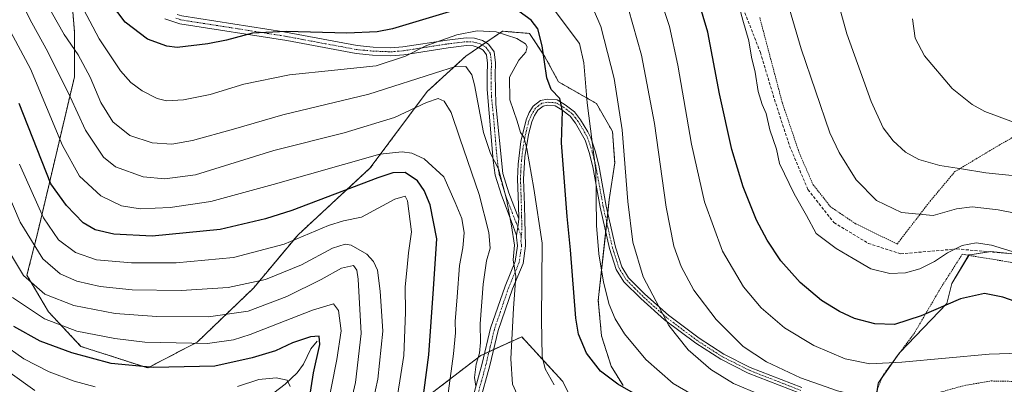
# Model space of a CAD drawing. Units: metres. Extents: x 616771 to 620197, y 4782644 to 4785016.
# Drawn here: x 617891 to 618223, y 4784458 to 4784581 of the extents above; entities that cross this region are included whole.
import ezdxf

# ---------------------------------------------------------------- set-up
doc = ezdxf.new("R2010")
doc.units = ezdxf.units.M
doc.header["$MEASUREMENT"] = 0
for name, pattern in [('TRAZO_Y_PUNTO', [1, 0.5, -0.25, 0, -0.25]), ('TRAZOS', [0.75, 0.5, -0.25]), ('TRAZOSX2', [1.5, 1, -0.5])]:
    doc.linetypes.add(name, pattern=pattern)
for name, color, linetype, lineweight in [('Alambrada', 19, 'TRAZOS', 0), ('Arbolado forestal', 92, 'TRAZOS', 0), ('Arbolado forestal CxS', 92, 'Continuous', 0), ('Camino', 19, 'Continuous', 0), ('Camino Cxs', 19, 'Continuous', 0), ('Camino eje', 39, 'TRAZO_Y_PUNTO', 13), ('Corriente natural lineal', 142, 'Continuous', 13), ('Curva de nivel maestra', 36, 'Continuous', 30), ('Curva de nivel normal', 36, 'Continuous', 0), ('Pastizal CxS', 92, 'Continuous', 0), ('Prado', 92, 'Continuous', 0), ('Prado CxS', 92, 'Continuous', 0), ('Senda', 19, 'TRAZOSX2', 0)]:
    doc.layers.add(name, color=color, linetype=linetype, lineweight=lineweight)

# ---------------------------------------------------------------- blocks, each defined once
blk = doc.blocks.new('*U156')
at = {"layer": 'Arbolado forestal CxS', "color": 92, "linetype": 'Continuous', "lineweight": 0}
for points in [[(617907.7, 4784594.89, 570.64), (617909.16, 4784577.44, 566.48), (617909.16, 4784562.17, 562.65), (617896.8, 4784509.8, 542.4), (617893.16, 4784495.25, 535.34), (617900.43, 4784482.89, 531.48), (617911.34, 4784471.25, 527.16), (617933.88, 4784463.98, 524.97), (617950.6, 4784472.71, 530.09), (617969.51, 4784490.89, 539.01), (617984.59, 4784508.89, 545.58), (618008.95, 4784531.44, 553.02), (618028.11, 4784557.17, 562.02), (618041.2, 4784569.17, 566.41), (618053.56, 4784577.54, 570.65), (618062.65, 4784576.81, 572.65), (618067.74, 4784569.17, 574.93), (618072.46, 4784560.45, 576.13), (618085.19, 4784553.18, 581.32), (618090.64, 4784543.72, 583.1), (618091.37, 4784533.17, 583.38), (618089.55, 4784520.81, 581.88), (618085.83, 4784486.75, 578.65), (618086.92, 4784474.75, 577.35), (618090.2, 4784464.57, 576.18), (618094.2, 4784458.03, 574.97)], [(618083.87, 4784439.35, 563.55), (618073.83, 4784459.42, 570.94), (618060.03, 4784474.48, 566.76), (618046.24, 4784468.2, 560.23), (618029.93, 4784455.66, 551.45)]]:
    blk.add_polyline3d(points, dxfattribs=at)
blk = doc.blocks.new('*U162')
at = {"layer": 'Pastizal CxS', "color": 92, "linetype": 'Continuous', "lineweight": 0}
blk.add_polyline3d([(618029.93, 4784455.66, 551.45), (618046.24, 4784468.2, 560.23), (618060.03, 4784474.48, 566.76), (618073.83, 4784459.42, 570.94), (618083.87, 4784439.35, 563.55)], dxfattribs=at)
blk = doc.blocks.new('*U179')
at = {"layer": 'Curva de nivel normal', "color": 36, "linetype": 'Continuous', "lineweight": 0}
blk.add_polyline3d([(618071, 4784458.31, 570), (618067.87, 4784463.62, 570), (618066.86, 4784467.78, 570), (618066.71, 4784480.19, 570), (618066.94, 4784506.04, 570), (618064.1, 4784524.51, 570), (618061.7, 4784538.02, 570), (618060.74, 4784541.81, 570), (618059.63, 4784543.35, 570), (618058.45, 4784547.19, 570), (618055.99, 4784554.43, 570), (618055.89, 4784562.1, 570), (618059.08, 4784567.77, 570), (618061.36, 4784570.44, 570), (618061.84, 4784572.23, 570), (618061.24, 4784573.31, 570), (618058.4, 4784575.04, 570), (618051.36, 4784577.36, 570), (618045, 4784577.69, 570), (618038.18, 4784576.29, 570), (618027.66, 4784572.61, 570), (618020.78, 4784569.12, 570), (618010.95, 4784565.9, 570), (617996.86, 4784564.44, 570), (617981.66, 4784562.88, 570), (617966.28, 4784559.72, 570), (617954.96, 4784556.23, 570), (617945.92, 4784554.44, 570), (617940.18, 4784554.08, 570), (617937.04, 4784554.86, 570), (617931.96, 4784557.44, 570), (617928.14, 4784560.3, 570), (617924.69, 4784564.17, 570), (617917.54, 4784575.03, 570), (617910.18, 4784588.91, 570)], dxfattribs=at)
blk = doc.blocks.new('*U184')
at = {"layer": 'Curva de nivel normal', "color": 36, "linetype": 'Continuous', "lineweight": 0}
blk.add_polyline3d([(618233.46, 4784403.37, 585), (618215.88, 4784414.13, 585), (618203.68, 4784423.9, 585), (618187.81, 4784432.84, 585), (618185.24, 4784435, 585), (618182.18, 4784438.48, 585), (618179.26, 4784440.42, 585), (618172.79, 4784442.74, 585), (618157.59, 4784448.91, 585), (618140.57, 4784454.9, 585), (618131.39, 4784458.72, 585), (618123.8, 4784463.46, 585), (618116.12, 4784470.1, 585), (618109.67, 4784478.32, 585), (618101.03, 4784494.67, 585), (618097.46, 4784506.43, 585), (618095.84, 4784520.14, 585), (618093.94, 4784544.24, 585), (618091.2, 4784561.61, 585), (618086.72, 4784579.12, 585), (618081.47, 4784591.52, 585)], dxfattribs=at)
blk = doc.blocks.new('*U192')
at = {"layer": 'Curva de nivel normal', "color": 36, "linetype": 'Continuous', "lineweight": 0}
blk.add_polyline3d([(618096, 4784584.98, 590), (618100.47, 4784569.44, 590), (618104.76, 4784546.38, 590), (618108.73, 4784518.19, 590), (618111.31, 4784505.05, 590), (618113.79, 4784498.16, 590), (618118.1, 4784490.23, 590), (618125.62, 4784480.27, 590), (618134.76, 4784471.24, 590), (618142.55, 4784466.01, 590), (618154.02, 4784460.69, 590), (618166.54, 4784456.23, 590), (618178.94, 4784453.37, 590), (618193.98, 4784451.79, 590), (618198.89, 4784450.35, 590), (618199.76, 4784448.58, 590), (618202.25, 4784447.41, 590), (618207.65, 4784447.1, 590), (618211.65, 4784446.34, 590), (618215.82, 4784444.24, 590), (618221.18, 4784440.21, 590), (618225.58, 4784434.91, 590)], dxfattribs=at)
blk = doc.blocks.new('*U193')
at = {"layer": 'Curva de nivel normal', "color": 36, "linetype": 'Continuous', "lineweight": 0}
blk.add_polyline3d([(618255.29, 4784442.27, 595), (618254.68, 4784443.69, 595), (618252.98, 4784446.32, 595), (618250.93, 4784450.28, 595), (618247.91, 4784454.59, 595), (618244.39, 4784458.07, 595), (618240.68, 4784462.69, 595), (618237.67, 4784465.35, 595), (618232.12, 4784467.79, 595), (618224.6, 4784468.81, 595), (618217.66, 4784468.66, 595), (618188.25, 4784465.92, 595), (618177.37, 4784465.35, 595), (618169.06, 4784467, 595), (618158.53, 4784471.5, 595), (618148.67, 4784477.54, 595), (618140.75, 4784484.25, 595), (618134.83, 4784491.36, 595), (618127.74, 4784503.39, 595), (618121.68, 4784519.98, 595), (618117.26, 4784539.46, 595), (618112.7, 4784566.12, 595), (618109.91, 4784579.11, 595), (618106.11, 4784590.44, 595)], dxfattribs=at)
blk = doc.blocks.new('*U194')
at = {"layer": 'Curva de nivel normal', "color": 36, "linetype": 'Continuous', "lineweight": 0}
blk.add_polyline3d([(618226.93, 4784502.83, 605), (618218.5, 4784505.44, 605), (618213.32, 4784506.21, 605), (618208.55, 4784505.29, 605), (618203.65, 4784502.84, 605), (618199.26, 4784499.82, 605), (618194.34, 4784497.43, 605), (618189.45, 4784496.03, 605), (618184.21, 4784495.86, 605), (618177.74, 4784497.44, 605), (618171.8, 4784500.86, 605), (618166.04, 4784504.31, 605), (618159.31, 4784509.29, 605), (618156.03, 4784515.34, 605), (618151.87, 4784522.69, 605), (618147.01, 4784532.94, 605), (618145.94, 4784537.73, 605), (618143.69, 4784544.27, 605), (618142.5, 4784549.78, 605), (618141.13, 4784552.79, 605), (618139.72, 4784557.17, 605), (618138.79, 4784563.79, 605), (618137.54, 4784568.77, 605), (618136.58, 4784574.33, 605), (618134.55, 4784581.32, 605), (618131.56, 4784592.64, 605)], dxfattribs=at)
blk = doc.blocks.new('*U195')
at = {"layer": 'Curva de nivel normal', "color": 36, "linetype": 'Continuous', "lineweight": 0}
blk.add_polyline3d([(618034.98, 4784453.73, 555), (618037.04, 4784468.74, 555), (618037.63, 4784475.78, 555), (618037.56, 4784479.62, 555), (618038.3, 4784487.97, 555), (618039.02, 4784498.49, 555), (618040.2, 4784504.54, 555), (618040.56, 4784509.6, 555), (618039.79, 4784514.36, 555), (618037.55, 4784519.75, 555), (618033.78, 4784528.4, 555), (618027.17, 4784534.47, 555), (618022.92, 4784536.42, 555), (618019.64, 4784536.83, 555), (618012.14, 4784536.1, 555), (617976.24, 4784525.86, 555), (617955.14, 4784520.09, 555), (617941.43, 4784518.04, 555), (617931.32, 4784517.59, 555), (617925.02, 4784518.62, 555), (617918.03, 4784521.97, 555), (617910.89, 4784528.63, 555), (617905.16, 4784538.98, 555), (617894.36, 4784564.83, 555), (617883.34, 4784585.22, 555)], dxfattribs=at)
blk = doc.blocks.new('*U196')
at = {"layer": 'Curva de nivel normal', "color": 36, "linetype": 'Continuous', "lineweight": 0}
for points in [[(617981.95, 4784457.72, 520), (617980.94, 4784459.83, 520), (617977.17, 4784460.62, 520), (617971.35, 4784460.04, 520), (617964.14, 4784457.66, 520)], [(617916.18, 4784457.55, 520), (617909.04, 4784459.5, 520), (617900.62, 4784462.69, 520), (617892.05, 4784467.04, 520), (617884.81, 4784472.25, 520)]]:
    blk.add_polyline3d(points, dxfattribs=at)
blk = doc.blocks.new('*U201')
at = {"layer": 'Curva de nivel normal', "color": 36, "linetype": 'Continuous', "lineweight": 0}
blk.add_polyline3d([(617895.76, 4784456.34, 515), (617878.21, 4784468.89, 515)], dxfattribs=at)
blk = doc.blocks.new('*U206')
at = {"layer": 'Curva de nivel normal', "color": 36, "linetype": 'Continuous', "lineweight": 0}
blk.add_polyline3d([(617888.25, 4784487.75, 530), (617899.07, 4784480.57, 530), (617909.99, 4784476.37, 530), (617922.8, 4784473.88, 530), (617932.86, 4784472.61, 530), (617954.06, 4784472.2, 530), (617962.76, 4784473.46, 530), (617968.38, 4784475.2, 530), (617989.4, 4784483.42, 530), (617996.56, 4784485.55, 530), (617998.19, 4784483.36, 530), (617999.14, 4784476.49, 530), (617997.61, 4784466.86, 530), (617994.16, 4784449.13, 530)], dxfattribs=at)
blk = doc.blocks.new('*U208')
at = {"layer": 'Curva de nivel normal', "color": 36, "linetype": 'Continuous', "lineweight": 0}
blk.add_polyline3d([(618001.15, 4784446.89, 535), (618003.98, 4784459.07, 535), (618005.88, 4784475.64, 535), (618004.84, 4784493.93, 535), (618004.42, 4784496.9, 535), (618003.29, 4784498.53, 535), (617999.24, 4784497.61, 535), (617992.41, 4784493.77, 535), (617980.81, 4784488.05, 535), (617967.81, 4784483.1, 535), (617954.43, 4784481.17, 535), (617936.91, 4784481.27, 535), (617922.91, 4784482.37, 535), (617908.99, 4784484.98, 535), (617899.2, 4784488.86, 535), (617892.03, 4784495.13, 535), (617884.76, 4784507.18, 535)], dxfattribs=at)
blk = doc.blocks.new('*U212')
at = {"layer": 'Curva de nivel normal', "color": 36, "linetype": 'Continuous', "lineweight": 0}
blk.add_polyline3d([(617901.4, 4784583.99, 565), (617905.65, 4784576.41, 565), (617910.42, 4784569.53, 565), (617914.43, 4784562.06, 565), (617918.1, 4784553.54, 565), (617922.08, 4784546.94, 565), (617927.88, 4784542.36, 565), (617935.33, 4784539.92, 565), (617942.04, 4784539.49, 565), (617949.01, 4784540.64, 565), (617962.83, 4784544.53, 565), (617979.48, 4784549.34, 565), (618008.46, 4784556.33, 565), (618033.08, 4784564.24, 565), (618037.29, 4784565.52, 565), (618041.18, 4784565.67, 565), (618043.19, 4784562.85, 565), (618044.13, 4784559.43, 565), (618047.15, 4784543.37, 565), (618049.44, 4784536.29, 565), (618052.18, 4784531.08, 565), (618054.92, 4784520.94, 565), (618056.52, 4784511.85, 565), (618057.61, 4784505.4, 565), (618057.11, 4784500.41, 565), (618057.98, 4784494.78, 565), (618057.24, 4784484.1, 565), (618056.35, 4784467.08, 565), (618056.92, 4784458.46, 565), (618059.48, 4784452.72, 565)], dxfattribs=at)
blk = doc.blocks.new('*U221')
at = {"layer": 'Curva de nivel normal', "color": 36, "linetype": 'Continuous', "lineweight": 0}
blk.add_polyline3d([(617880.78, 4784536.69, 540), (617890.88, 4784513.12, 540), (617898.53, 4784500.8, 540), (617904.35, 4784495.75, 540), (617910, 4784493.25, 540), (617917.8, 4784491.42, 540), (617928.67, 4784490.32, 540), (617945.19, 4784490.06, 540), (617961.06, 4784491.05, 540), (617973.61, 4784493.75, 540), (617985.73, 4784498.74, 540), (617996.22, 4784504.39, 540), (618000.42, 4784505.74, 540), (618002.52, 4784505.33, 540), (618007.81, 4784502.31, 540), (618010.02, 4784499.88, 540), (618011.33, 4784496.97, 540), (618012.33, 4784489.86, 540), (618013.19, 4784476.33, 540), (618011.48, 4784460.18, 540), (618007.53, 4784442.21, 540)], dxfattribs=at)
blk = doc.blocks.new('*U237')
at = {"layer": 'Curva de nivel normal', "color": 36, "linetype": 'Continuous', "lineweight": 0}
blk.add_polyline3d([(617890.9, 4784588.11, 560), (617894.79, 4784580.41, 560), (617900.16, 4784570.65, 560), (617907.68, 4784555.41, 560), (617912.84, 4784544.12, 560), (617918.93, 4784535.08, 560), (617922.98, 4784531.85, 560), (617932.32, 4784528.44, 560), (617939.64, 4784527.79, 560), (617949.97, 4784529.08, 560), (617976.4, 4784537.35, 560), (618000.13, 4784543.3, 560), (618017.16, 4784548.5, 560), (618027.92, 4784553.48, 560), (618031.88, 4784554.82, 560), (618033.81, 4784553.94, 560), (618036.18, 4784550.13, 560), (618039.09, 4784541.45, 560), (618045.72, 4784522.42, 560), (618048.96, 4784509.68, 560), (618049.32, 4784504.42, 560), (618048.19, 4784500.05, 560), (618047.01, 4784492.2, 560), (618046.02, 4784478.86, 560), (618046.14, 4784472.58, 560), (618045.81, 4784468.98, 560), (618044.64, 4784465.22, 560), (618044.08, 4784460.79, 560), (618044.54, 4784457.78, 560)], dxfattribs=at)
blk = doc.blocks.new('*U251')
at = {"layer": 'Curva de nivel maestra', "color": 36, "linetype": 'Continuous', "lineweight": 30}
blk.add_polyline3d([(617988.03, 4784450.79, 525), (617989.74, 4784462.29, 525), (617991.88, 4784471.87, 525), (617991.68, 4784474.71, 525), (617988.73, 4784474.51, 525), (617982.73, 4784472.39, 525), (617976.97, 4784469.74, 525), (617969.08, 4784467.37, 525), (617956.48, 4784464.55, 525), (617935.84, 4784464.08, 525), (617921.54, 4784465.51, 525), (617908.29, 4784469.02, 525), (617897.64, 4784473.03, 525), (617888.72, 4784478, 525)], dxfattribs=at)
blk = doc.blocks.new('*U252')
at = {"layer": 'Curva de nivel maestra', "color": 36, "linetype": 'Continuous', "lineweight": 30}
blk.add_polyline3d([(618232.12, 4784484.36, 600), (618222.3, 4784487.86, 600), (618216.15, 4784489.11, 600), (618207.97, 4784487.23, 600), (618194.79, 4784481.53, 600), (618185.8, 4784478.62, 600), (618179.16, 4784478.89, 600), (618172.23, 4784480.63, 600), (618167.16, 4784482.97, 600), (618161.17, 4784486.75, 600), (618153.88, 4784492.84, 600), (618147.41, 4784500.06, 600), (618142.76, 4784507.07, 600), (618139.22, 4784513.87, 600), (618134.76, 4784525.07, 600), (618130.86, 4784537.68, 600), (618126.7, 4784556.39, 600), (618122.78, 4784577.26, 600), (618116.54, 4784598.5, 600)], dxfattribs=at)
blk = doc.blocks.new('*U255')
at = {"layer": 'Curva de nivel maestra', "color": 36, "linetype": 'Continuous', "lineweight": 30}
for points in [[(618109.48, 4784448.69, 575), (618092.43, 4784458.46, 575), (618086.63, 4784462.92, 575), (618081.84, 4784468.97, 575), (618079.22, 4784475.33, 575), (618078.26, 4784480.8, 575), (618076.45, 4784503.85, 575), (618075.38, 4784515.08, 575), (618073.42, 4784539.86, 575), (618073.72, 4784550.74, 575), (618072.86, 4784554.82, 575), (618069.91, 4784557.87, 575), (618068.47, 4784561.88, 575), (618066.92, 4784572.67, 575), (618065.48, 4784578.34, 575), (618063.18, 4784581.24, 575), (618059.16, 4784584.15, 575)], [(618035.54, 4784584.07, 575), (618016.38, 4784578.38, 575), (618011.25, 4784577.36, 575), (618001.03, 4784576.86, 575), (617980.52, 4784577.48, 575), (617969.17, 4784576.88, 575), (617960.5, 4784574.48, 575), (617954.17, 4784573.31, 575), (617943.84, 4784572.04, 575), (617940.27, 4784572.46, 575), (617933.82, 4784574.87, 575), (617926.22, 4784580.6, 575), (617921.34, 4784587.13, 575)]]:
    blk.add_polyline3d(points, dxfattribs=at)
blk = doc.blocks.new('*U265')
at = {"layer": 'Curva de nivel maestra', "color": 36, "linetype": 'Continuous', "lineweight": 30}
blk.add_polyline3d([(618026.34, 4784450.48, 550), (618028.67, 4784468.35, 550), (618030.22, 4784490.67, 550), (618031.34, 4784507.54, 550), (618029.12, 4784519.04, 550), (618027.17, 4784523.82, 550), (618024.9, 4784527.05, 550), (618020.66, 4784529.94, 550), (618016.5, 4784529.82, 550), (618011.53, 4784528.04, 550), (617982.47, 4784517.08, 550), (617973.62, 4784514.21, 550), (617958.28, 4784510.72, 550), (617935.37, 4784508.41, 550), (617922.42, 4784509.06, 550), (617916.19, 4784510.56, 550), (617912.14, 4784512.91, 550), (617906.48, 4784518.74, 550), (617901.17, 4784526.11, 550), (617890.55, 4784553.21, 550)], dxfattribs=at)

msp = doc.modelspace()

# ---------------------------------------------------------------- linework, layer by layer
at = {"layer": 'Alambrada', "color": 19, "linetype": 'TRAZOS', "lineweight": 0}
for points in [[(618140.28, 4784582.21, 606.59), (618147.92, 4784553.35, 606.56), (618153.7, 4784536.28, 606.63), (618158.3, 4784525.79, 606.59), (618164.15, 4784518.36, 606.88), (618172.55, 4784512.63, 607.41), (618186.62, 4784505.77, 607.36)], [(618186.62, 4784505.77, 607.36), (618197.73, 4784520.17, 611.56), (618206.1, 4784530.19, 614.78), (618221.12, 4784539.18, 618.19), (618233.28, 4784546.07, 620.77), (618248.64, 4784559.41, 623.88), (618249.14, 4784565.15, 624.88), (618249.3, 4784573.8, 624.06), (618249.96, 4784583.97, 621.05)], [(618304.55, 4784422.76, 603.37), (618308.85, 4784428.98, 605.56), (618317.96, 4784441.38, 611.19), (618306.03, 4784462.87, 608.53), (618294.64, 4784470.02, 607.92), (618273.05, 4784485.41, 606.3), (618263.77, 4784489.23, 610.82), (618247.51, 4784494.26, 610.21), (618226.03, 4784499.44, 604.19), (618208.59, 4784502.31, 609.69), (618201.27, 4784490.83, 606.25), (618192.55, 4784475.89, 604.03), (618181.81, 4784461.39, 599.81), (618178.42, 4784452.91, 595.48), (618187.23, 4784453.01, 590.31), (618198.46, 4784455.04, 591.63), (618209.32, 4784458.06, 592.5), (618218.35, 4784459.58, 593.1), (618229.56, 4784459.36, 593.39), (618240.92, 4784457.3, 594.55), (618254.82, 4784450.74, 596.15), (618279.23, 4784438.59, 599.95), (618304.55, 4784422.76, 603.37)]]:
    msp.add_polyline3d(points, dxfattribs=at)
at = {"layer": 'Arbolado forestal', "color": 92, "linetype": 'TRAZOS', "lineweight": 0}
for points in [[(618094.2, 4784458.03, 574.97), (618090.2, 4784464.57, 576.18), (618086.92, 4784474.75, 577.35), (618085.83, 4784486.75, 578.65), (618088.36, 4784509.92, 580.98), (618088.7, 4784513.04, 581.36), (618089.04, 4784516.15, 581.55), (618089.55, 4784520.81, 581.88), (618091.37, 4784533.17, 583.38), (618090.64, 4784543.72, 583.1), (618085.19, 4784553.18, 581.32), (618072.46, 4784560.45, 576.13), (618067.74, 4784569.18, 574.93), (618062.65, 4784576.81, 572.65), (618053.56, 4784577.54, 570.65), (618047.92, 4784573.73, 567.51), (618046.72, 4784572.91, 567.07), (618045.45, 4784572.05, 566.98), (618041.2, 4784569.17, 566.41), (618028.11, 4784557.17, 562.02), (618008.95, 4784531.44, 553.02), (617984.59, 4784508.89, 545.58), (617969.51, 4784490.89, 539.01), (617950.6, 4784472.71, 530.09), (617933.88, 4784463.98, 524.97), (617911.34, 4784471.25, 527.16), (617900.43, 4784482.89, 531.48), (617893.16, 4784495.25, 535.34), (617896.8, 4784509.8, 542.4), (617909.16, 4784562.17, 562.65), (617909.16, 4784577.44, 566.48), (617907.7, 4784594.89, 570.64)], [(618083.87, 4784439.36, 563.55), (618073.83, 4784459.42, 570.94), (618060.03, 4784474.48, 566.76), (618050.53, 4784470.16, 562), (618048.99, 4784469.46, 561.36), (618047.46, 4784468.76, 560.74), (618046.24, 4784468.2, 560.23), (618029.93, 4784455.66, 551.45)]]:
    msp.add_polyline3d(points, dxfattribs=at)
at = {"layer": 'Camino', "color": 19, "linetype": 'Continuous', "lineweight": 0}
for points in [[(618058.24, 4784508.64, 565.32), (618057.14, 4784511.76, 565.59), (618053.15, 4784522.21, 564.97), (618051.08, 4784528.99, 564.91), (618050.4, 4784533.94, 565.04), (618048.35, 4784557.85, 566.37), (618048.36, 4784562.85, 566.15), (618048.49, 4784566.76, 566.26), (618048.13, 4784569.6, 566.55), (618046.98, 4784571.17, 566.77), (618045.68, 4784571.98, 566.94), (618043.63, 4784572.58, 567.3), (618041.35, 4784572.68, 567.59), (618035.2, 4784571.94, 568.22), (618020.26, 4784569.61, 570.21), (618015.92, 4784569.26, 570.87), (618009.73, 4784569.51, 571.57), (618004.18, 4784570.04, 571.85), (617980.74, 4784574.42, 573.99), (617944.7, 4784580.09, 577.09), (617939.66, 4784581.74, 577.33)], [(617943.79, 4784583.19, 577.69), (617945.33, 4784582.69, 577.66), (617979.77, 4784577.3, 574.71), (618004.55, 4784572.68, 572.83), (618009.91, 4784572.17, 572.54), (618015.86, 4784571.94, 571.79), (618019.95, 4784572.26, 571.39), (618034.83, 4784574.58, 569.47), (618041.24, 4784575.35, 569.05), (618044.07, 4784575.23, 568.58), (618046.78, 4784574.44, 567.78), (618048.83, 4784573.16, 567.44), (618050.69, 4784570.61, 567.02), (618051.16, 4784566.88, 566.48), (618051.03, 4784562.8, 566.67), (618051.26, 4784552.97, 567.57), (618053.7, 4784529.57, 565.93), (618055.68, 4784523.07, 566.25), (618059.04, 4784514.26, 566.68)], [(618153.86, 4784455.42, 587.29), (618136.38, 4784462.25, 586.98), (618127.13, 4784466.91, 586.69), (618118.74, 4784472.3, 585.92), (618108.21, 4784480.17, 584.69), (618100.15, 4784487.39, 583.47), (618094.48, 4784493.05, 582.24), (618091.9, 4784497.18, 581.91), (618089.64, 4784504.22, 581.14), (618086.52, 4784518.15, 580.42), (618084.03, 4784531.78, 579.41), (618082.82, 4784536.61, 579.31), (618081.43, 4784540.81, 579.21), (618078.18, 4784546.58, 577.71), (618076.33, 4784548.95, 576.72), (618073.57, 4784551.06, 575.16), (618071.35, 4784552.37, 573.86), (618068.76, 4784552.58, 573.12), (618067.24, 4784552.32, 572.69), (618065.44, 4784550.94, 572.23), (618064.36, 4784549.15, 571.84), (618063.41, 4784547.02, 571.36), (618062.29, 4784542.75, 570.54), (618061.07, 4784535.22, 569.13), (618060.62, 4784527.69, 568.56), (618060.9, 4784518.91, 567.52), (618061.08, 4784513.94, 567.33), (618061.3, 4784505.16, 566.06), (618060.45, 4784499.21, 565.71), (618056.87, 4784490.62, 564.25), (618052.08, 4784476.65, 562.78), (618049.25, 4784464.79, 561.62), (618045.83, 4784452.21, 559.8)], [(618059.04, 4784514.26, 566.68), (618058.88, 4784518.84, 566.99), (618058.59, 4784527.72, 567.6), (618058.78, 4784532.67, 568.15), (618059.77, 4784540.34, 569.3), (618061.5, 4784547.69, 570.88), (618062.56, 4784550.09, 571.52), (618063.91, 4784552.31, 572.07), (618066.4, 4784554.23, 572.64), (618068.67, 4784554.62, 573.38), (618071.98, 4784554.35, 574.38), (618074.71, 4784552.74, 575.72), (618077.77, 4784550.4, 577.45), (618079.87, 4784547.7, 578.5), (618082.37, 4784543.62, 579.74), (618083.29, 4784541.64, 579.97), (618084.77, 4784537.17, 580.26), (618085.98, 4784532.35, 580.33), (618088.5, 4784518.56, 581.33), (618091.6, 4784504.75, 581.87), (618093.75, 4784498.04, 582.75), (618096.08, 4784494.32, 582.89), (618101.54, 4784488.86, 584), (618109.5, 4784481.73, 585.38), (618119.89, 4784473.96, 586.59), (618128.13, 4784468.67, 587.41), (618137.05, 4784464.17, 587.84), (618154.54, 4784457.33, 588.12)], [(618058.24, 4784508.64, 565.32), (618058.68, 4784511.48, 566.09), (618059.04, 4784514.26, 566.68)], [(618058.24, 4784508.64, 565.32), (618058.68, 4784511.48, 566.09), (618059.04, 4784514.26, 566.68)], [(618043.23, 4784452.79, 559.17), (618046.67, 4784465.45, 560.6), (618049.51, 4784477.39, 561.67), (618054.38, 4784491.57, 563.64), (618057.86, 4784499.92, 565.02), (618058.61, 4784505.18, 565.05), (618058.24, 4784508.07, 565.24), (618058.24, 4784508.64, 565.32)]]:
    msp.add_polyline3d(points, dxfattribs=at)
at = {"layer": 'Camino Cxs', "color": 19, "linetype": 'Continuous', "lineweight": 0}
for points in [[(617945.33, 4784582.69, 577.66), (617979.77, 4784577.3, 574.71), (618004.55, 4784572.68, 572.83), (618009.91, 4784572.17, 572.54), (618015.86, 4784571.94, 571.79), (618019.95, 4784572.26, 571.39), (618034.83, 4784574.58, 569.47), (618041.24, 4784575.35, 569.05), (618044.07, 4784575.23, 568.58), (618046.78, 4784574.44, 567.78), (618048.83, 4784573.16, 567.44), (618050.69, 4784570.61, 567.02), (618051.16, 4784566.88, 566.48), (618051.03, 4784562.8, 566.67), (618051.26, 4784552.97, 567.57), (618053.7, 4784529.57, 565.93), (618055.68, 4784523.07, 566.25), (618059.04, 4784514.26, 566.68), (618058.68, 4784511.48, 566.09), (618058.24, 4784508.64, 565.32), (618057.14, 4784511.76, 565.59), (618053.15, 4784522.21, 564.97), (618051.08, 4784528.99, 564.91), (618050.4, 4784533.94, 565.04), (618048.35, 4784557.85, 566.37), (618048.36, 4784562.85, 566.15), (618048.49, 4784566.76, 566.26), (618048.13, 4784569.6, 566.55), (618046.98, 4784571.17, 566.77), (618045.68, 4784571.98, 566.94), (618043.63, 4784572.58, 567.3), (618041.35, 4784572.68, 567.59), (618035.2, 4784571.94, 568.22), (618020.26, 4784569.61, 570.21), (618015.92, 4784569.26, 570.87), (618009.73, 4784569.51, 571.57), (618004.18, 4784570.04, 571.85), (617980.74, 4784574.42, 573.99), (617944.7, 4784580.09, 577.09), (617939.66, 4784581.74, 577.33)], [(618043.23, 4784452.79, 559.17), (618046.67, 4784465.45, 560.6), (618049.51, 4784477.39, 561.67), (618054.38, 4784491.57, 563.64), (618057.86, 4784499.92, 565.02), (618058.61, 4784505.18, 565.05), (618058.24, 4784508.07, 565.24), (618058.24, 4784508.64, 565.32), (618058.68, 4784511.48, 566.09), (618059.04, 4784514.26, 566.68), (618058.88, 4784518.84, 566.99), (618058.59, 4784527.72, 567.6), (618058.78, 4784532.67, 568.15), (618059.77, 4784540.34, 569.3), (618061.5, 4784547.69, 570.88), (618062.56, 4784550.09, 571.52), (618063.91, 4784552.31, 572.07), (618066.4, 4784554.23, 572.64), (618068.67, 4784554.62, 573.38), (618071.98, 4784554.35, 574.38), (618074.71, 4784552.74, 575.72), (618077.77, 4784550.4, 577.45), (618079.87, 4784547.7, 578.5), (618082.37, 4784543.62, 579.74), (618083.29, 4784541.64, 579.97), (618084.77, 4784537.17, 580.26), (618085.98, 4784532.35, 580.33), (618088.5, 4784518.56, 581.33), (618091.6, 4784504.75, 581.87), (618093.75, 4784498.04, 582.75), (618096.08, 4784494.32, 582.89), (618101.54, 4784488.86, 584), (618109.5, 4784481.73, 585.38), (618119.89, 4784473.96, 586.59), (618128.13, 4784468.67, 587.41), (618137.05, 4784464.17, 587.84), (618154.54, 4784457.33, 588.12)], [(618153.86, 4784455.42, 587.29), (618136.38, 4784462.25, 586.98), (618127.13, 4784466.91, 586.69), (618118.74, 4784472.3, 585.92), (618108.21, 4784480.17, 584.69), (618100.15, 4784487.39, 583.47), (618094.48, 4784493.05, 582.24), (618091.9, 4784497.18, 581.91), (618089.64, 4784504.22, 581.14), (618086.52, 4784518.15, 580.42), (618084.03, 4784531.78, 579.41), (618082.82, 4784536.61, 579.31), (618081.43, 4784540.81, 579.21), (618078.18, 4784546.58, 577.71), (618076.33, 4784548.95, 576.72), (618073.57, 4784551.06, 575.16), (618071.35, 4784552.37, 573.86), (618068.76, 4784552.58, 573.12), (618067.24, 4784552.32, 572.69), (618065.44, 4784550.94, 572.23), (618064.36, 4784549.15, 571.84), (618063.41, 4784547.02, 571.36), (618062.29, 4784542.75, 570.54), (618061.07, 4784535.22, 569.13), (618060.62, 4784527.69, 568.56), (618060.9, 4784518.91, 567.52), (618061.08, 4784513.94, 567.33), (618061.3, 4784505.16, 566.06), (618060.45, 4784499.21, 565.71), (618056.87, 4784490.62, 564.25), (618052.08, 4784476.65, 562.78), (618049.25, 4784464.79, 561.62), (618045.83, 4784452.21, 559.8)]]:
    msp.add_polyline3d(points, dxfattribs=at)
at = {"layer": 'Camino eje', "color": 39, "linetype": 'TRAZO_Y_PUNTO', "lineweight": 13}
for points in [[(617943.41, 4784581.96, 577.43), (617945.02, 4784581.39, 577.37), (617962.24, 4784578.7, 575.36), (617980.26, 4784575.86, 574.36), (617992.65, 4784573.55, 573.02), (618004.37, 4784571.36, 572.34), (618009.82, 4784570.84, 572.06), (618012.8, 4784570.73, 571.79), (618015.89, 4784570.6, 571.33), (618018.06, 4784570.78, 571.06), (618020.11, 4784570.94, 570.81), (618035.02, 4784573.26, 568.71), (618041.3, 4784574.02, 568.2), (618043.85, 4784573.91, 567.77), (618046.23, 4784573.21, 567.13), (618047.91, 4784572.17, 567.08), (618048.48, 4784571.38, 566.98), (618049.41, 4784570.11, 566.77), (618049.83, 4784566.82, 566.37), (618049.76, 4784564.78, 566.33), (618049.7, 4784562.83, 566.41), (618049.69, 4784560.33, 566.8), (618049.81, 4784555.41, 567.01), (618050.42, 4784549.56, 566.52), (618051.44, 4784537.61, 565.88), (618052.05, 4784531.76, 565.58), (618052.39, 4784529.28, 565.49), (618053.43, 4784525.89, 565.47), (618054.42, 4784522.64, 565.62), (618058.09, 4784513.01, 566.2), (618059.86, 4784508.41, 565.95)], [(618154.2, 4784456.38, 587.7), (618145.46, 4784459.79, 588.05), (618136.72, 4784463.21, 587.4), (618132.09, 4784465.54, 587.41), (618127.63, 4784467.79, 587.05), (618119.32, 4784473.13, 586.24), (618108.86, 4784480.95, 585.03), (618100.85, 4784488.13, 583.72), (618098.12, 4784490.86, 583.3), (618095.28, 4784493.69, 582.53), (618094.12, 4784495.55, 582.49), (618092.83, 4784497.61, 582.32), (618090.62, 4784504.49, 581.5), (618089.06, 4784511.45, 581.36), (618087.51, 4784518.36, 580.87), (618085.01, 4784532.07, 579.87), (618083.8, 4784536.89, 579.79), (618082.36, 4784541.23, 579.6), (618081.9, 4784542.22, 579.49), (618080.28, 4784545.1, 578.79), (618079.03, 4784547.14, 578.1), (618078.1, 4784548.33, 577.61), (618077.05, 4784549.68, 577.08), (618074.14, 4784551.9, 575.43), (618071.67, 4784553.36, 573.92), (618068.72, 4784553.6, 573.12), (618066.82, 4784553.28, 572.59), (618065.58, 4784552.32, 572.33), (618064.68, 4784551.63, 572.13), (618064, 4784550.52, 571.89), (618063.46, 4784549.62, 571.66), (618062.99, 4784548.56, 571.4), (618062.46, 4784547.36, 571.12), (618061.9, 4784545.22, 570.69), (618061.03, 4784541.55, 569.93), (618060.42, 4784537.78, 569.27), (618059.93, 4784533.95, 568.61), (618059.7, 4784530.18, 568.31), (618059.61, 4784527.71, 568.08), (618059.89, 4784518.88, 567.26), (618059.97, 4784516.59, 567.12), (618059.97, 4784514.97, 567.03), (618060.08, 4784512, 566.7), (618059.97, 4784509.04, 566.1), (618059.86, 4784508.41, 565.95)], [(618059.86, 4784508.41, 565.95), (618059.75, 4784506.78, 565.69), (618059.96, 4784505.17, 565.56), (618059.16, 4784499.57, 565.38), (618055.63, 4784491.1, 563.88), (618053.23, 4784484.11, 563.2), (618050.8, 4784477.02, 562.24), (618049.38, 4784471.05, 561.53), (618047.96, 4784465.12, 561.11), (618044.53, 4784452.5, 559.49)]]:
    msp.add_polyline3d(points, dxfattribs=at)
at = {"layer": 'Corriente natural lineal', "color": 142, "linetype": 'Continuous', "lineweight": 13}
msp.add_polyline3d([(617991, 4784473, 524.11), (617988.93, 4784470.45, 524.31), (617986.41, 4784465.23, 522.69), (617984.27, 4784462.33, 521.71), (617980.26, 4784458.54, 519.16), (617974.45, 4784454.17, 517.35), (617968.64, 4784447.58, 514.98), (617952.78, 4784440.05, 511.6), (617951.11, 4784439.95, 511.36), (617945.97, 4784438.53, 509.18), (617945.26, 4784438.18, 509.18)], dxfattribs=at)
at = {"layer": 'Curva de nivel normal', "color": 36, "linetype": 'Continuous', "lineweight": 0}
for points in [[(618144.9, 4784603.46, 610), (618154.23, 4784571.61, 610), (618163.92, 4784543.31, 610), (618167.08, 4784536.64, 610), (618172.86, 4784527.4, 610), (618179.72, 4784520.5, 610), (618188.11, 4784516.39, 610), (618198.75, 4784515.37, 610), (618206.63, 4784517.64, 610), (618211.97, 4784518.32, 610), (618220.67, 4784517.33, 610), (618235.68, 4784514.42, 610), (618245.25, 4784510.8, 610), (618251.31, 4784506.83, 610), (618253.58, 4784504.45, 610), (618255.78, 4784503.65, 610), (618260.85, 4784502.75, 610), (618271.05, 4784498.96, 610), (618280.6, 4784493.86, 610), (618292.23, 4784486.31, 610), (618299.57, 4784482.3, 610), (618301.41, 4784482.01, 610)], [(618164.16, 4784596.66, 615), (618169.65, 4784576.62, 615), (618177.83, 4784553.8, 615), (618181.91, 4784544.96, 615), (618185.29, 4784540.52, 615), (618189.42, 4784536.8, 615), (618193.97, 4784534.29, 615), (618200.98, 4784532.31, 615), (618208.3, 4784531.17, 615), (618216.59, 4784529.76, 615), (618228.73, 4784528.6, 615), (618238.87, 4784528.2, 615), (618246.85, 4784526.64, 615), (618258.28, 4784522.46, 615), (618272.68, 4784515.5, 615), (618282.84, 4784511.05, 615), (618289.12, 4784509.36, 615)], [(618067.98, 4784588.95, 580), (618079.48, 4784573.41, 580), (618080.96, 4784566.92, 580), (618082.12, 4784553.42, 580), (618084.98, 4784530.61, 580), (618085.19, 4784512.03, 580), (618086.02, 4784502.45, 580), (618087.62, 4784492.85, 580), (618089.5, 4784485.4, 580), (618091.51, 4784480.53, 580), (618094.71, 4784475.49, 580), (618101.92, 4784466.85, 580), (618111.04, 4784458.68, 580), (618120.98, 4784452.96, 580)], [(618191.8, 4784581.77, 620), (618192.7, 4784575.22, 620), (618195.83, 4784569.28, 620), (618205.25, 4784558.23, 620), (618211.9, 4784552.83, 620), (618216.18, 4784550.49, 620), (618234.62, 4784543.6, 620), (618251.46, 4784541.28, 620), (618263.56, 4784539.14, 620), (618273.83, 4784536.64, 620), (618277.85, 4784536.58, 620)], [(618017.11, 4784448.23, 545), (618020.26, 4784468.14, 545), (618020.84, 4784482.62, 545), (618020.71, 4784491.33, 545), (618021.35, 4784497.94, 545), (618021.86, 4784502.78, 545), (618022.87, 4784509.83, 545), (618021.49, 4784520.3, 545), (618020.73, 4784521.86, 545), (618017.24, 4784520.94, 545), (618005.94, 4784514.8, 545), (617999.95, 4784513.63, 545), (617994.83, 4784512.06, 545), (617979.89, 4784505.67, 545), (617962.86, 4784501.23, 545), (617943.51, 4784499.46, 545), (617928.46, 4784499.38, 545), (617916.64, 4784500.49, 545), (617909.51, 4784502.92, 545), (617903.83, 4784507.18, 545), (617898.77, 4784514.55, 545), (617890.67, 4784532.71, 545)]]:
    msp.add_polyline3d(points, dxfattribs=at)
at = {"layer": 'Pastizal CxS', "color": 92, "linetype": 'Continuous', "lineweight": 0}
for points in [[(618094.2, 4784458.03, 574.97), (618090.2, 4784464.57, 576.18), (618086.92, 4784474.75, 577.35), (618085.83, 4784486.75, 578.65), (618089.55, 4784520.81, 581.88), (618091.37, 4784533.17, 583.38), (618090.64, 4784543.72, 583.1), (618085.19, 4784553.18, 581.32), (618072.46, 4784560.45, 576.13), (618067.74, 4784569.17, 574.93), (618062.65, 4784576.81, 572.65), (618053.56, 4784577.54, 570.65), (618041.2, 4784569.17, 566.41), (618028.11, 4784557.17, 562.02), (618008.95, 4784531.44, 553.02), (617984.59, 4784508.89, 545.58), (617969.51, 4784490.89, 539.01), (617950.6, 4784472.71, 530.09), (617933.88, 4784463.98, 524.97), (617911.34, 4784471.25, 527.16), (617900.43, 4784482.89, 531.48), (617893.16, 4784495.25, 535.34), (617896.8, 4784509.8, 542.4), (617909.16, 4784562.17, 562.65), (617909.16, 4784577.44, 566.48), (617907.7, 4784594.89, 570.64)], [(618094.2, 4784458.03, 574.97), (618090.2, 4784464.57, 576.18), (618086.92, 4784474.75, 577.35), (618085.83, 4784486.75, 578.65), (618088.36, 4784509.92, 580.98), (618088.7, 4784513.04, 581.36), (618089.04, 4784516.15, 581.55), (618089.55, 4784520.81, 581.88), (618091.37, 4784533.17, 583.38), (618090.64, 4784543.72, 583.1), (618085.19, 4784553.18, 581.32), (618072.46, 4784560.45, 576.13), (618067.74, 4784569.18, 574.93), (618062.65, 4784576.81, 572.65), (618053.56, 4784577.54, 570.65), (618047.92, 4784573.73, 567.51), (618046.72, 4784572.91, 567.07), (618045.45, 4784572.05, 566.98), (618041.2, 4784569.17, 566.41), (618028.11, 4784557.17, 562.02), (618008.95, 4784531.44, 553.02), (617984.59, 4784508.89, 545.58), (617969.51, 4784490.89, 539.01), (617950.6, 4784472.71, 530.09), (617933.88, 4784463.98, 524.97), (617911.34, 4784471.25, 527.16), (617900.43, 4784482.89, 531.48), (617893.16, 4784495.25, 535.34), (617896.8, 4784509.8, 542.4), (617909.16, 4784562.17, 562.65), (617909.16, 4784577.44, 566.48), (617907.7, 4784594.89, 570.64)], [(618233.54, 4784501.69, 605.44), (618218.16, 4784503.23, 604.2), (618211.96, 4784502.25, 603.79), (618210.86, 4784502.08, 603.81), (618205.09, 4784492.47, 601.71), (618203.44, 4784485.76, 599.89), (618187.45, 4784469.04, 596.22), (618180.18, 4784458.86, 592.23), (618177.81, 4784437.3, 583.57)], [(618233.54, 4784501.69, 605.44), (618218.16, 4784503.23, 604.2), (618217.71, 4784503.16, 604.13), (618211.96, 4784502.25, 603.79), (618210.86, 4784502.08, 603.81), (618210.78, 4784501.95, 603.78), (618205.09, 4784492.47, 601.71), (618203.44, 4784485.76, 599.89), (618187.56, 4784469.15, 596.25), (618187.45, 4784469.04, 596.22), (618186.81, 4784468.14, 595.93), (618181.58, 4784460.82, 592.99), (618180.18, 4784458.86, 592.23), (618179.95, 4784456.74, 591.3), (618179.53, 4784452.92, 589.65), (618179.26, 4784450.48, 588.92), (618179.15, 4784449.48, 588.61), (618179.04, 4784448.47, 588.31), (618177.81, 4784437.31, 583.57)], [(618083.87, 4784439.36, 563.55), (618073.83, 4784459.42, 570.94), (618060.03, 4784474.48, 566.76), (618050.53, 4784470.16, 562), (618048.99, 4784469.46, 561.36), (618047.46, 4784468.76, 560.74), (618046.24, 4784468.2, 560.23), (618029.93, 4784455.66, 551.45)]]:
    msp.add_polyline3d(points, dxfattribs=at)
at = {"layer": 'Prado', "color": 92, "linetype": 'Continuous', "lineweight": 0}
msp.add_polyline3d([(618233.54, 4784501.69, 605.44), (618218.16, 4784503.23, 604.2), (618217.71, 4784503.16, 604.13), (618211.96, 4784502.25, 603.79), (618210.86, 4784502.08, 603.81), (618210.78, 4784501.95, 603.78), (618205.09, 4784492.47, 601.71), (618203.44, 4784485.76, 599.89), (618187.56, 4784469.15, 596.25), (618187.45, 4784469.04, 596.22), (618186.81, 4784468.14, 595.93), (618181.58, 4784460.82, 592.99), (618180.18, 4784458.86, 592.23), (618179.95, 4784456.74, 591.3), (618179.53, 4784452.92, 589.65), (618179.26, 4784450.48, 588.92), (618179.15, 4784449.48, 588.61), (618179.04, 4784448.47, 588.31), (618177.81, 4784437.31, 583.57)], dxfattribs=at)
at = {"layer": 'Prado CxS', "color": 92, "linetype": 'Continuous', "lineweight": 0}
msp.add_polyline3d([(618229.31, 4784331.43, 566.33), (618216.63, 4784339.5, 563.42), (618204.17, 4784344.02, 561.75), (618192.54, 4784366.55, 568.29), (618181.64, 4784394.9, 570.52), (618173.08, 4784417.67, 575.27), (618173.58, 4784425.21, 578.14), (618177.81, 4784437.3, 583.57), (618180.18, 4784458.86, 592.23), (618187.45, 4784469.04, 596.22), (618203.44, 4784485.76, 599.89), (618205.09, 4784492.47, 601.71), (618210.86, 4784502.08, 603.81), (618211.96, 4784502.25, 603.79), (618218.16, 4784503.23, 604.2), (618233.54, 4784501.69, 605.44)], dxfattribs=at)
at = {"layer": 'Senda', "color": 19, "linetype": 'TRAZOSX2', "lineweight": 0}
msp.add_polyline3d([(618051.52, 4784656.81, 601.14), (618063.69, 4784653.5, 601.63), (618078.45, 4784647.57, 602.45), (618092.38, 4784641.11, 602.86), (618106.35, 4784629.51, 603.14), (618118.68, 4784615.04, 603.25), (618123.65, 4784606.85, 603.44), (618134.74, 4784585.16, 604.86), (618140.51, 4784570.41, 605.33), (618145.23, 4784554.59, 605.45), (618150.33, 4784538.94, 605.54), (618156.55, 4784524.11, 605.8), (618165.31, 4784513.01, 605.96), (618176.9, 4784506, 606.31), (618187.87, 4784502.46, 606.28), (618206.79, 4784504.12, 604.82), (618224.74, 4784502.54, 604.5), (618242.05, 4784498.59, 605.53), (618260.73, 4784493.75, 606.25), (618281.5, 4784481.45, 606.87), (618301.51, 4784469.07, 608.42), (618305.18, 4784466.95, 608.54)], dxfattribs=at)

# ---------------------------------------------------------------- block references
at = {"layer": 'Arbolado forestal CxS', "color": 92, "linetype": 'Continuous', "lineweight": 0}
msp.add_blockref('*U156', (0, 0), dxfattribs=at)
at = {"layer": 'Curva de nivel maestra', "color": 36, "linetype": 'Continuous', "lineweight": 30}
for name in ['*U252', '*U251', '*U265', '*U255']:
    msp.add_blockref(name, (0, 0), dxfattribs=at)
at = {"layer": 'Curva de nivel normal', "color": 36, "linetype": 'Continuous', "lineweight": 0}
for name in ['*U192', '*U193', '*U194', '*U206', '*U208', '*U221', '*U237', '*U195', '*U212', '*U179', '*U184', '*U201', '*U196']:
    msp.add_blockref(name, (0, 0), dxfattribs=at)
at = {"layer": 'Pastizal CxS', "color": 92, "linetype": 'Continuous', "lineweight": 0}
msp.add_blockref('*U162', (0, 0), dxfattribs=at)

doc.saveas('drawing.dxf')
